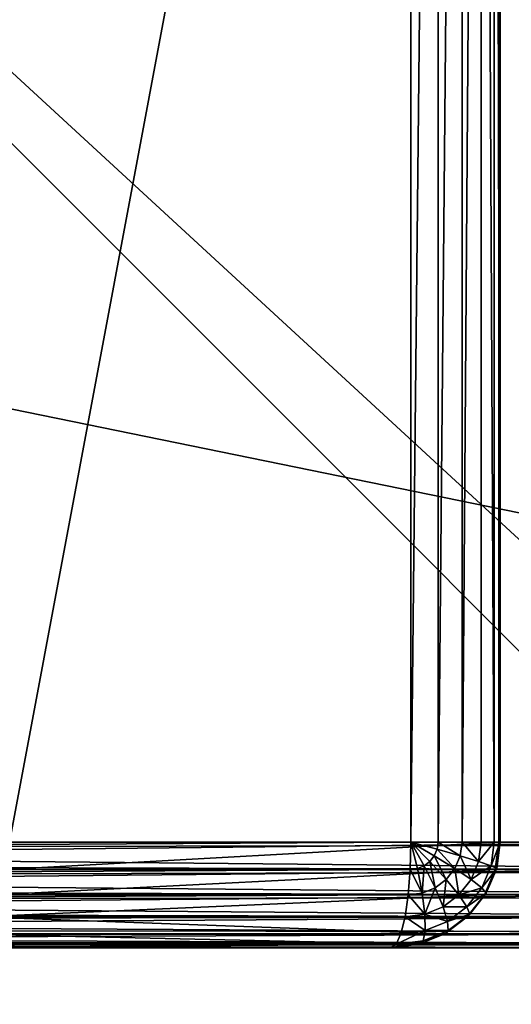
# Model space of a CAD drawing. Units: millimetres. Extents: x 9 to 2513, y 0 to 1800.
# Drawn here: x 1234 to 1248, y 238 to 266 of the extents above; entities that cross this region are included whole.
import ezdxf

# ---------------------------------------------------------------- set-up
doc = ezdxf.new("R2010")
doc.units = ezdxf.units.MM
doc.layers.get('0').update_dxf_attribs({"true_color": 0xff5454})

# ---------------------------------------------------------------- blocks, each defined once
blk = doc.blocks.new('Group_22')
for p, q in [((307.182, 3), (307.182, 77)), ((307.953, 77, 0.102), (307.953, 3, 0.102)), ((308.633, 77, 0.402), (308.633, 3, 0.402)), ((309.176, 77, 0.879), (309.176, 3, 0.879)), ((309.545, 77, 1.5), (309.545, 3, 1.5)), ((309.673, 77, 3), (309.673, 3, 3)), ((309.714, 77, 2.224), (309.714, 3, 2.224)), ((175.117, 3), (307.182, 3)), ((295.824, 3, 77), (309.673, 3, 3)), ((307.182, 3), (307.163, 2.224, 0.102)), ((307.926, 2.799, 0.102), (307.182, 3)), ((307.847, 2.612, 0.102), (307.182, 3)), ((307.722, 2.451, 0.102), (307.182, 3)), ((307.367, 2.25, 0.102), (307.182, 3)), ((307.558, 2.328, 0.102), (307.182, 3)), ((307.953, 3, 0.102), (307.182, 3)), ((307.926, 2.799, 0.102), (307.847, 2.612, 0.102)), ((307.953, 3, 0.102), (307.926, 2.799, 0.102)), ((308.581, 2.612, 0.402), (307.926, 2.799, 0.102)), ((308.633, 3, 0.402), (307.953, 3, 0.102)), ((308.633, 3, 0.402), (308.581, 2.612, 0.402)), ((309.176, 3, 0.879), (308.633, 3, 0.402)), ((309.176, 3, 0.879), (309.102, 2.451, 0.879)), ((309.545, 3, 1.5), (309.176, 3, 0.879)), ((309.545, 3, 1.5), (309.455, 2.328, 1.5)), ((309.714, 3, 2.224), (309.545, 3, 1.5)), ((309.673, 3, 3), (309.569, 2.224, 3)), ((309.714, 3, 2.224), (309.614, 2.25, 2.224)), ((309.673, 3, 3), (309.714, 3, 2.224)), ((307.847, 2.612, 0.102), (307.722, 2.451, 0.102)), ((308.429, 2.25, 0.402), (307.847, 2.612, 0.102)), ((308.581, 2.612, 0.402), (308.429, 2.25, 0.402)), ((309.102, 2.451, 0.879), (308.581, 2.612, 0.402)), ((307.367, 2.25, 0.102), (307.163, 2.224, 0.102)), ((307.558, 2.328, 0.102), (307.367, 2.25, 0.102)), ((307.502, 1.551, 0.402), (307.367, 2.25, 0.102)), ((307.722, 2.451, 0.102), (307.558, 2.328, 0.102)), ((307.87, 1.701, 0.402), (307.558, 2.328, 0.102)), ((308.186, 1.939, 0.402), (307.722, 2.451, 0.102)), ((308.429, 2.25, 0.402), (308.186, 1.939, 0.402)), ((308.887, 1.939, 0.879), (308.429, 2.25, 0.402)), ((309.102, 2.451, 0.879), (308.887, 1.939, 0.879)), ((309.455, 2.328, 1.5), (309.102, 2.451, 0.879)), ((309.455, 2.328, 1.5), (309.19, 1.701, 1.5)), ((309.614, 2.25, 2.224), (309.319, 1.551, 2.224)), ((309.614, 2.25, 2.224), (309.455, 2.328, 1.5)), ((309.569, 2.224, 3), (309.614, 2.25, 2.224)), ((307.163, 2.224, 0.102), (175.117, 2.224, 0.102)), ((309.569, 2.224, 3), (295.72, 2.224, 77)), ((307.163, 2.224, 0.102), (307.107, 1.5, 0.402)), ((309.569, 2.224, 3), (309.264, 1.5, 3)), ((307.87, 1.701, 0.402), (307.502, 1.551, 0.402)), ((308.186, 1.939, 0.402), (307.87, 1.701, 0.402)), ((308.097, 1.163, 0.879), (307.87, 1.701, 0.402)), ((308.544, 1.5, 0.879), (308.186, 1.939, 0.402)), ((308.887, 1.939, 0.879), (308.544, 1.5, 0.879)), ((309.19, 1.701, 1.5), (308.77, 1.163, 1.5)), ((309.19, 1.701, 1.5), (308.887, 1.939, 0.879)), ((309.319, 1.551, 2.224), (309.19, 1.701, 1.5)), ((307.107, 1.5, 0.402), (175.117, 1.5, 0.402)), ((309.264, 1.5, 3), (295.415, 1.5, 77)), ((307.107, 1.5, 0.402), (307.018, 0.879, 0.879)), ((307.502, 1.551, 0.402), (307.107, 1.5, 0.402)), ((307.576, 0.951, 0.879), (307.502, 1.551, 0.402)), ((308.544, 1.5, 0.879), (308.097, 1.163, 0.879)), ((308.77, 1.163, 1.5), (308.544, 1.5, 0.879)), ((309.264, 1.5, 3), (308.779, 0.879, 3)), ((309.319, 1.551, 2.224), (308.851, 0.951, 2.224)), ((309.264, 1.5, 3), (309.319, 1.551, 2.224)), ((308.097, 1.163, 0.879), (307.576, 0.951, 0.879)), ((308.223, 0.75, 1.5), (308.097, 1.163, 0.879)), ((308.77, 1.163, 1.5), (308.223, 0.75, 1.5)), ((308.851, 0.951, 2.224), (308.77, 1.163, 1.5)), ((307.018, 0.879, 0.879), (175.117, 0.879, 0.879)), ((308.779, 0.879, 3), (294.93, 0.879, 77)), ((307.018, 0.879, 0.879), (306.901, 0.402, 1.5)), ((307.576, 0.951, 0.879), (307.018, 0.879, 0.879)), ((307.586, 0.49, 1.5), (307.576, 0.951, 0.879)), ((308.779, 0.879, 3), (308.147, 0.402, 3)), ((308.851, 0.951, 2.224), (308.24, 0.49, 2.224)), ((308.779, 0.879, 3), (308.851, 0.951, 2.224)), ((308.223, 0.75, 1.5), (307.586, 0.49, 1.5)), ((308.24, 0.49, 2.224), (308.223, 0.75, 1.5)), ((306.901, 0.402, 1.5), (175.117, 0.402, 1.5)), ((308.147, 0.402, 3), (294.298, 0.402, 77)), ((306.901, 0.402, 1.5), (306.766, 0.102, 2.224)), ((307.586, 0.49, 1.5), (306.901, 0.402, 1.5)), ((308.147, 0.402, 3), (307.411, 0.102, 3)), ((307.529, 0.201, 2.224), (307.586, 0.49, 1.5)), ((308.24, 0.49, 2.224), (307.529, 0.201, 2.224)), ((308.147, 0.402, 3), (308.24, 0.49, 2.224)), ((306.766, 0.102, 2.224), (175.117, 0.102, 2.224)), ((306.621, 0, 3), (175.117, 0, 3)), ((306.621, 0, 3), (292.772, 0, 77)), ((307.411, 0.102, 3), (293.562, 0.102, 77)), ((307.411, 0.102, 3), (306.621, 0, 3)), ((306.766, 0.102, 2.224), (306.621, 0, 3)), ((307.529, 0.201, 2.224), (306.766, 0.102, 2.224)), ((307.411, 0.102, 3), (307.529, 0.201, 2.224))]:
    blk.add_line(p, q)
mesh = blk.add_polyface()
corners = [(307.182, 77), (175.117, 3), (175.117, 77), (307.182, 3)]
mesh.append_faces([[corners[k] for k in face] for face in [(0, 1, 2), (1, 0, 3)]], dxfattribs={"vtx0": -1})
mesh = blk.add_polyface()
corners = [(309.673, 77, 3), (295.824, 3, 77), (309.673, 3, 3), (295.824, 77, 77)]
mesh.append_faces([[corners[k] for k in face] for face in [(0, 1, 2), (1, 0, 3)]], dxfattribs={"vtx0": -1})
mesh = blk.add_polyface()
corners = [(307.953, 77, 0.102), (307.182, 3), (307.182, 77), (307.953, 3, 0.102)]
mesh.append_faces([[corners[k] for k in face] for face in [(0, 1, 2), (1, 0, 3)]], dxfattribs={"vtx0": -1})
mesh = blk.add_polyface()
corners = [(308.633, 77, 0.402), (307.953, 3, 0.102), (307.953, 77, 0.102), (308.633, 3, 0.402)]
mesh.append_faces([[corners[k] for k in face] for face in [(0, 1, 2), (1, 0, 3)]], dxfattribs={"vtx0": -1})
mesh = blk.add_polyface()
corners = [(309.176, 77, 0.879), (308.633, 3, 0.402), (308.633, 77, 0.402), (309.176, 3, 0.879)]
mesh.append_faces([[corners[k] for k in face] for face in [(0, 1, 2), (1, 0, 3)]], dxfattribs={"vtx0": -1})
mesh = blk.add_polyface()
corners = [(309.176, 77, 0.879), (309.545, 3, 1.5), (309.176, 3, 0.879), (309.545, 77, 1.5)]
mesh.append_faces([[corners[k] for k in face] for face in [(0, 1, 2), (1, 0, 3)]], dxfattribs={"vtx0": -1})
mesh = blk.add_polyface()
corners = [(309.545, 77, 1.5), (309.714, 3, 2.224), (309.545, 3, 1.5), (309.714, 77, 2.224)]
mesh.append_faces([[corners[k] for k in face] for face in [(0, 1, 2), (1, 0, 3)]], dxfattribs={"vtx0": -1})
mesh = blk.add_polyface()
corners = [(309.714, 77, 2.224), (309.673, 3, 3), (309.714, 3, 2.224), (309.673, 77, 3)]
mesh.append_faces([[corners[k] for k in face] for face in [(0, 1, 2), (1, 0, 3)]], dxfattribs={"vtx0": -1})
mesh = blk.add_polyface()
corners = [(307.182, 3), (175.117, 2.224, 0.102), (175.117, 3), (307.163, 2.224, 0.102)]
mesh.append_faces([[corners[k] for k in face] for face in [(0, 1, 2), (1, 0, 3)]], dxfattribs={"vtx0": -1})
mesh = blk.add_polyface()
corners = [(309.673, 3, 3), (295.72, 2.224, 77), (309.569, 2.224, 3), (295.824, 3, 77)]
mesh.append_faces([[corners[k] for k in face] for face in [(0, 1, 2), (1, 0, 3)]], dxfattribs={"vtx0": -1})
mesh = blk.add_polyface()
corners = [(307.367, 2.25, 0.102), (307.163, 2.224, 0.102), (307.182, 3)]
mesh.append_faces([[corners[k] for k in face] for face in [(0, 1, 2)]])
mesh = blk.add_polyface()
corners = [(307.722, 2.451, 0.102), (307.558, 2.328, 0.102), (307.182, 3)]
mesh.append_faces([[corners[k] for k in face] for face in [(0, 1, 2)]])
mesh = blk.add_polyface()
corners = [(307.847, 2.612, 0.102), (307.722, 2.451, 0.102), (307.182, 3)]
mesh.append_faces([[corners[k] for k in face] for face in [(0, 1, 2)]])
mesh = blk.add_polyface()
corners = [(307.953, 3, 0.102), (307.926, 2.799, 0.102), (307.182, 3)]
mesh.append_faces([[corners[k] for k in face] for face in [(0, 1, 2)]])
mesh = blk.add_polyface()
corners = [(307.926, 2.799, 0.102), (307.847, 2.612, 0.102), (307.182, 3)]
mesh.append_faces([[corners[k] for k in face] for face in [(0, 1, 2)]])
mesh = blk.add_polyface()
corners = [(307.558, 2.328, 0.102), (307.367, 2.25, 0.102), (307.182, 3)]
mesh.append_faces([[corners[k] for k in face] for face in [(0, 1, 2)]])
mesh = blk.add_polyface()
corners = [(307.926, 2.799, 0.102), (308.429, 2.25, 0.402), (307.847, 2.612, 0.102), (308.581, 2.612, 0.402)]
mesh.append_faces([[corners[k] for k in face] for face in [(0, 1, 2), (1, 0, 3)]], dxfattribs={"vtx0": -1})
mesh = blk.add_polyface()
corners = [(307.953, 3, 0.102), (308.581, 2.612, 0.402), (307.926, 2.799, 0.102), (308.633, 3, 0.402)]
mesh.append_faces([[corners[k] for k in face] for face in [(0, 1, 2), (1, 0, 3)]], dxfattribs={"vtx0": -1})
mesh = blk.add_polyface()
corners = [(308.633, 3, 0.402), (309.102, 2.451, 0.879), (308.581, 2.612, 0.402), (309.176, 3, 0.879)]
mesh.append_faces([[corners[k] for k in face] for face in [(0, 1, 2), (1, 0, 3)]], dxfattribs={"vtx0": -1})
mesh = blk.add_polyface()
corners = [(309.102, 2.451, 0.879), (309.545, 3, 1.5), (309.455, 2.328, 1.5), (309.176, 3, 0.879)]
mesh.append_faces([[corners[k] for k in face] for face in [(0, 1, 2), (1, 0, 3)]], dxfattribs={"vtx0": -1})
mesh = blk.add_polyface()
corners = [(309.455, 2.328, 1.5), (309.714, 3, 2.224), (309.614, 2.25, 2.224), (309.545, 3, 1.5)]
mesh.append_faces([[corners[k] for k in face] for face in [(0, 1, 2), (1, 0, 3)]], dxfattribs={"vtx0": -1})
mesh = blk.add_polyface()
corners = [(309.614, 2.25, 2.224), (309.673, 3, 3), (309.569, 2.224, 3), (309.714, 3, 2.224)]
mesh.append_faces([[corners[k] for k in face] for face in [(0, 1, 2), (1, 0, 3)]], dxfattribs={"vtx0": -1})
mesh = blk.add_polyface()
corners = [(307.847, 2.612, 0.102), (308.186, 1.939, 0.402), (307.722, 2.451, 0.102), (308.429, 2.25, 0.402)]
mesh.append_faces([[corners[k] for k in face] for face in [(0, 1, 2), (1, 0, 3)]], dxfattribs={"vtx0": -1})
mesh = blk.add_polyface()
corners = [(308.581, 2.612, 0.402), (308.887, 1.939, 0.879), (308.429, 2.25, 0.402), (309.102, 2.451, 0.879)]
mesh.append_faces([[corners[k] for k in face] for face in [(0, 1, 2), (1, 0, 3)]], dxfattribs={"vtx0": -1})
mesh = blk.add_polyface()
corners = [(307.163, 2.224, 0.102), (307.502, 1.551, 0.402), (307.107, 1.5, 0.402), (307.367, 2.25, 0.102)]
mesh.append_faces([[corners[k] for k in face] for face in [(0, 1, 2), (1, 0, 3)]], dxfattribs={"vtx0": -1})
mesh = blk.add_polyface()
corners = [(307.558, 2.328, 0.102), (307.502, 1.551, 0.402), (307.367, 2.25, 0.102), (307.87, 1.701, 0.402)]
mesh.append_faces([[corners[k] for k in face] for face in [(0, 1, 2), (1, 0, 3)]], dxfattribs={"vtx0": -1})
mesh = blk.add_polyface()
corners = [(307.722, 2.451, 0.102), (307.87, 1.701, 0.402), (307.558, 2.328, 0.102), (308.186, 1.939, 0.402)]
mesh.append_faces([[corners[k] for k in face] for face in [(0, 1, 2), (1, 0, 3)]], dxfattribs={"vtx0": -1})
mesh = blk.add_polyface()
corners = [(308.429, 2.25, 0.402), (308.544, 1.5, 0.879), (308.186, 1.939, 0.402), (308.887, 1.939, 0.879)]
mesh.append_faces([[corners[k] for k in face] for face in [(0, 1, 2), (1, 0, 3)]], dxfattribs={"vtx0": -1})
mesh = blk.add_polyface()
corners = [(308.887, 1.939, 0.879), (309.455, 2.328, 1.5), (309.19, 1.701, 1.5), (309.102, 2.451, 0.879)]
mesh.append_faces([[corners[k] for k in face] for face in [(0, 1, 2), (1, 0, 3)]], dxfattribs={"vtx0": -1})
mesh = blk.add_polyface()
corners = [(309.19, 1.701, 1.5), (309.614, 2.25, 2.224), (309.319, 1.551, 2.224), (309.455, 2.328, 1.5)]
mesh.append_faces([[corners[k] for k in face] for face in [(0, 1, 2), (1, 0, 3)]], dxfattribs={"vtx0": -1})
mesh = blk.add_polyface()
corners = [(309.319, 1.551, 2.224), (309.569, 2.224, 3), (309.264, 1.5, 3), (309.614, 2.25, 2.224)]
mesh.append_faces([[corners[k] for k in face] for face in [(0, 1, 2), (1, 0, 3)]], dxfattribs={"vtx0": -1})
mesh = blk.add_polyface()
corners = [(307.163, 2.224, 0.102), (175.117, 1.5, 0.402), (175.117, 2.224, 0.102), (307.107, 1.5, 0.402)]
mesh.append_faces([[corners[k] for k in face] for face in [(0, 1, 2), (1, 0, 3)]], dxfattribs={"vtx0": -1})
mesh = blk.add_polyface()
corners = [(309.569, 2.224, 3), (295.415, 1.5, 77), (309.264, 1.5, 3), (295.72, 2.224, 77)]
mesh.append_faces([[corners[k] for k in face] for face in [(0, 1, 2), (1, 0, 3)]], dxfattribs={"vtx0": -1})
mesh = blk.add_polyface()
corners = [(307.87, 1.701, 0.402), (307.576, 0.951, 0.879), (307.502, 1.551, 0.402), (308.097, 1.163, 0.879)]
mesh.append_faces([[corners[k] for k in face] for face in [(0, 1, 2), (1, 0, 3)]], dxfattribs={"vtx0": -1})
mesh = blk.add_polyface()
corners = [(308.186, 1.939, 0.402), (308.097, 1.163, 0.879), (307.87, 1.701, 0.402), (308.544, 1.5, 0.879)]
mesh.append_faces([[corners[k] for k in face] for face in [(0, 1, 2), (1, 0, 3)]], dxfattribs={"vtx0": -1})
mesh = blk.add_polyface()
corners = [(308.544, 1.5, 0.879), (309.19, 1.701, 1.5), (308.77, 1.163, 1.5), (308.887, 1.939, 0.879)]
mesh.append_faces([[corners[k] for k in face] for face in [(0, 1, 2), (1, 0, 3)]], dxfattribs={"vtx0": -1})
mesh = blk.add_polyface()
corners = [(308.77, 1.163, 1.5), (309.319, 1.551, 2.224), (308.851, 0.951, 2.224), (309.19, 1.701, 1.5)]
mesh.append_faces([[corners[k] for k in face] for face in [(0, 1, 2), (1, 0, 3)]], dxfattribs={"vtx0": -1})
mesh = blk.add_polyface()
corners = [(307.107, 1.5, 0.402), (175.117, 0.879, 0.879), (175.117, 1.5, 0.402), (307.018, 0.879, 0.879)]
mesh.append_faces([[corners[k] for k in face] for face in [(0, 1, 2), (1, 0, 3)]], dxfattribs={"vtx0": -1})
mesh = blk.add_polyface()
corners = [(309.264, 1.5, 3), (294.93, 0.879, 77), (308.779, 0.879, 3), (295.415, 1.5, 77)]
mesh.append_faces([[corners[k] for k in face] for face in [(0, 1, 2), (1, 0, 3)]], dxfattribs={"vtx0": -1})
mesh = blk.add_polyface()
corners = [(307.107, 1.5, 0.402), (307.576, 0.951, 0.879), (307.018, 0.879, 0.879), (307.502, 1.551, 0.402)]
mesh.append_faces([[corners[k] for k in face] for face in [(0, 1, 2), (1, 0, 3)]], dxfattribs={"vtx0": -1})
mesh = blk.add_polyface()
corners = [(308.77, 1.163, 1.5), (308.097, 1.163, 0.879), (308.544, 1.5, 0.879), (308.223, 0.75, 1.5)]
mesh.append_faces([[corners[k] for k in face] for face in [(0, 1, 2), (1, 0, 3)]], dxfattribs={"vtx0": -1})
mesh = blk.add_polyface()
corners = [(308.851, 0.951, 2.224), (309.264, 1.5, 3), (308.779, 0.879, 3), (309.319, 1.551, 2.224)]
mesh.append_faces([[corners[k] for k in face] for face in [(0, 1, 2), (1, 0, 3)]], dxfattribs={"vtx0": -1})
mesh = blk.add_polyface()
corners = [(308.223, 0.75, 1.5), (307.576, 0.951, 0.879), (308.097, 1.163, 0.879), (307.586, 0.49, 1.5)]
mesh.append_faces([[corners[k] for k in face] for face in [(0, 1, 2), (1, 0, 3)]], dxfattribs={"vtx0": -1})
mesh = blk.add_polyface()
corners = [(308.851, 0.951, 2.224), (308.223, 0.75, 1.5), (308.77, 1.163, 1.5), (308.24, 0.49, 2.224)]
mesh.append_faces([[corners[k] for k in face] for face in [(0, 1, 2), (1, 0, 3)]], dxfattribs={"vtx0": -1})
mesh = blk.add_polyface()
corners = [(307.018, 0.879, 0.879), (175.117, 0.402, 1.5), (175.117, 0.879, 0.879), (306.901, 0.402, 1.5)]
mesh.append_faces([[corners[k] for k in face] for face in [(0, 1, 2), (1, 0, 3)]], dxfattribs={"vtx0": -1})
mesh = blk.add_polyface()
corners = [(294.93, 0.879, 77), (308.147, 0.402, 3), (308.779, 0.879, 3), (294.298, 0.402, 77)]
mesh.append_faces([[corners[k] for k in face] for face in [(0, 1, 2), (1, 0, 3)]], dxfattribs={"vtx0": -1})
mesh = blk.add_polyface()
corners = [(307.586, 0.49, 1.5), (307.018, 0.879, 0.879), (307.576, 0.951, 0.879), (306.901, 0.402, 1.5)]
mesh.append_faces([[corners[k] for k in face] for face in [(0, 1, 2), (1, 0, 3)]], dxfattribs={"vtx0": -1})
mesh = blk.add_polyface()
corners = [(308.779, 0.879, 3), (308.24, 0.49, 2.224), (308.851, 0.951, 2.224), (308.147, 0.402, 3)]
mesh.append_faces([[corners[k] for k in face] for face in [(0, 1, 2), (1, 0, 3)]], dxfattribs={"vtx0": -1})
mesh = blk.add_polyface()
corners = [(308.24, 0.49, 2.224), (307.586, 0.49, 1.5), (308.223, 0.75, 1.5), (307.529, 0.201, 2.224)]
mesh.append_faces([[corners[k] for k in face] for face in [(0, 1, 2), (1, 0, 3)]], dxfattribs={"vtx0": -1})
mesh = blk.add_polyface()
corners = [(306.901, 0.402, 1.5), (175.117, 0.102, 2.224), (175.117, 0.402, 1.5), (306.766, 0.102, 2.224)]
mesh.append_faces([[corners[k] for k in face] for face in [(0, 1, 2), (1, 0, 3)]], dxfattribs={"vtx0": -1})
mesh = blk.add_polyface()
corners = [(294.298, 0.402, 77), (307.411, 0.102, 3), (308.147, 0.402, 3), (293.562, 0.102, 77)]
mesh.append_faces([[corners[k] for k in face] for face in [(0, 1, 2), (1, 0, 3)]], dxfattribs={"vtx0": -1})
mesh = blk.add_polyface()
corners = [(307.586, 0.49, 1.5), (306.766, 0.102, 2.224), (306.901, 0.402, 1.5), (307.529, 0.201, 2.224)]
mesh.append_faces([[corners[k] for k in face] for face in [(0, 1, 2), (1, 0, 3)]], dxfattribs={"vtx0": -1})
mesh = blk.add_polyface()
corners = [(308.147, 0.402, 3), (307.529, 0.201, 2.224), (308.24, 0.49, 2.224), (307.411, 0.102, 3)]
mesh.append_faces([[corners[k] for k in face] for face in [(0, 1, 2), (1, 0, 3)]], dxfattribs={"vtx0": -1})
mesh = blk.add_polyface()
corners = [(306.621, 0, 3), (43.614, 0, 3), (175.117, 0, 3), (57.462, 0, 77), (292.772, 0, 77), (175.117, 0, 77)]
mesh.append_faces([[corners[k] for k in face] for face in [(0, 1, 2), (3, 4, 5)]], dxfattribs={"vtx0": -1})
mesh.append_faces([[corners[k] for k in face] for face in [(1, 0, 3)]], dxfattribs={"vtx0": -1, "vtx1": -1})
mesh.append_faces([[corners[k] for k in face] for face in [(3, 0, 4)]], dxfattribs={"vtx0": -1, "vtx2": -1})
mesh = blk.add_polyface()
corners = [(306.766, 0.102, 2.224), (175.117, 0, 3), (175.117, 0.102, 2.224), (306.621, 0, 3)]
mesh.append_faces([[corners[k] for k in face] for face in [(0, 1, 2), (1, 0, 3)]], dxfattribs={"vtx0": -1})
mesh = blk.add_polyface()
corners = [(307.411, 0.102, 3), (292.772, 0, 77), (306.621, 0, 3), (293.562, 0.102, 77)]
mesh.append_faces([[corners[k] for k in face] for face in [(0, 1, 2), (1, 0, 3)]], dxfattribs={"vtx0": -1})
mesh = blk.add_polyface()
corners = [(307.529, 0.201, 2.224), (306.621, 0, 3), (306.766, 0.102, 2.224), (307.411, 0.102, 3)]
mesh.append_faces([[corners[k] for k in face] for face in [(0, 1, 2), (1, 0, 3)]], dxfattribs={"vtx0": -1})
blk = doc.blocks.new('Group_21')
for p, q in [((409.439, 3, 3), (329.153, 3, 432)), ((331.644, 3, 435), (405.54, 3, 435)), ((329.257, 2.224, 432), (409.543, 2.224, 3)), ((405.559, 2.224, 434.898), (331.663, 2.224, 434.898)), ((329.562, 1.5, 432), (409.847, 1.5, 3)), ((405.615, 1.5, 434.598), (331.719, 1.5, 434.598)), ((330.047, 0.879, 432), (410.332, 0.879, 3)), ((405.704, 0.879, 434.121), (331.808, 0.879, 434.121)), ((330.679, 0.402, 432), (410.965, 0.402, 3)), ((405.821, 0.402, 433.5), (331.925, 0.402, 433.5)), ((331.416, 0.102, 432), (411.701, 0.102, 3)), ((405.956, 0.102, 432.776), (332.06, 0.102, 432.776)), ((332.205, 0, 432), (406.101, 0, 432)), ((412.491, 0, 3), (332.205, 0, 432))]:
    blk.add_line(p, q)
mesh = blk.add_polyface()
corners = [(329.153, 77, 432), (409.439, 3, 3), (329.153, 3, 432), (409.439, 77, 3)]
mesh.append_faces([[corners[k] for k in face] for face in [(0, 1, 2), (1, 0, 3)]], dxfattribs={"vtx0": -1})
mesh = blk.add_polyface()
corners = [(405.54, 3, 435), (331.644, 77, 435), (331.644, 3, 435), (405.54, 77, 435)]
mesh.append_faces([[corners[k] for k in face] for face in [(0, 1, 2), (1, 0, 3)]], dxfattribs={"vtx0": -1})
mesh = blk.add_polyface()
corners = [(329.153, 3, 432), (409.543, 2.224, 3), (329.257, 2.224, 432), (409.439, 3, 3)]
mesh.append_faces([[corners[k] for k in face] for face in [(0, 1, 2), (1, 0, 3)]], dxfattribs={"vtx0": -1})
mesh = blk.add_polyface()
corners = [(331.663, 2.224, 434.898), (405.54, 3, 435), (331.644, 3, 435), (405.559, 2.224, 434.898)]
mesh.append_faces([[corners[k] for k in face] for face in [(0, 1, 2), (1, 0, 3)]], dxfattribs={"vtx0": -1})
mesh = blk.add_polyface()
corners = [(329.257, 2.224, 432), (409.847, 1.5, 3), (329.562, 1.5, 432), (409.543, 2.224, 3)]
mesh.append_faces([[corners[k] for k in face] for face in [(0, 1, 2), (1, 0, 3)]], dxfattribs={"vtx0": -1})
mesh = blk.add_polyface()
corners = [(331.719, 1.5, 434.598), (405.559, 2.224, 434.898), (331.663, 2.224, 434.898), (405.615, 1.5, 434.598)]
mesh.append_faces([[corners[k] for k in face] for face in [(0, 1, 2), (1, 0, 3)]], dxfattribs={"vtx0": -1})
mesh = blk.add_polyface()
corners = [(329.562, 1.5, 432), (410.332, 0.879, 3), (330.047, 0.879, 432), (409.847, 1.5, 3)]
mesh.append_faces([[corners[k] for k in face] for face in [(0, 1, 2), (1, 0, 3)]], dxfattribs={"vtx0": -1})
mesh = blk.add_polyface()
corners = [(331.808, 0.879, 434.121), (405.615, 1.5, 434.598), (331.719, 1.5, 434.598), (405.704, 0.879, 434.121)]
mesh.append_faces([[corners[k] for k in face] for face in [(0, 1, 2), (1, 0, 3)]], dxfattribs={"vtx0": -1})
mesh = blk.add_polyface()
corners = [(410.965, 0.402, 3), (330.047, 0.879, 432), (410.332, 0.879, 3), (330.679, 0.402, 432)]
mesh.append_faces([[corners[k] for k in face] for face in [(0, 1, 2), (1, 0, 3)]], dxfattribs={"vtx0": -1})
mesh = blk.add_polyface()
corners = [(405.704, 0.879, 434.121), (331.925, 0.402, 433.5), (405.821, 0.402, 433.5), (331.808, 0.879, 434.121)]
mesh.append_faces([[corners[k] for k in face] for face in [(0, 1, 2), (1, 0, 3)]], dxfattribs={"vtx0": -1})
mesh = blk.add_polyface()
corners = [(411.701, 0.102, 3), (330.679, 0.402, 432), (410.965, 0.402, 3), (331.416, 0.102, 432)]
mesh.append_faces([[corners[k] for k in face] for face in [(0, 1, 2), (1, 0, 3)]], dxfattribs={"vtx0": -1})
mesh = blk.add_polyface()
corners = [(405.821, 0.402, 433.5), (332.06, 0.102, 432.776), (405.956, 0.102, 432.776), (331.925, 0.402, 433.5)]
mesh.append_faces([[corners[k] for k in face] for face in [(0, 1, 2), (1, 0, 3)]], dxfattribs={"vtx0": -1})
mesh = blk.add_polyface()
corners = [(412.491, 0, 3), (331.416, 0.102, 432), (411.701, 0.102, 3), (332.205, 0, 432)]
mesh.append_faces([[corners[k] for k in face] for face in [(0, 1, 2), (1, 0, 3)]], dxfattribs={"vtx0": -1})
mesh = blk.add_polyface()
corners = [(405.956, 0.102, 432.776), (332.205, 0, 432), (406.101, 0, 432), (332.06, 0.102, 432.776)]
mesh.append_faces([[corners[k] for k in face] for face in [(0, 1, 2), (1, 0, 3)]], dxfattribs={"vtx0": -1})
mesh = blk.add_polyface()
corners = [(406.101, 0, 432), (412.491, 0, 3), (486.386, 0, 3), (332.205, 0, 432)]
mesh.append_faces([[corners[k] for k in face] for face in [(0, 1, 2), (1, 0, 3)]], dxfattribs={"vtx0": -1})
blk = doc.blocks.new('Group_8')
for p, q in [((365.682, 3, 40), (4.318, 3, 40)), ((45.726, 3), (324.274, 3)), ((4.424, 2.224, 39.898), (365.576, 2.224, 39.898)), ((324.38, 2.224, 0.102), (45.62, 2.224, 0.102)), ((4.734, 1.5, 39.598), (365.266, 1.5, 39.598)), ((324.69, 1.5, 0.402), (45.31, 1.5, 0.402)), ((5.228, 0.879, 39.121), (364.772, 0.879, 39.121)), ((325.184, 0.879, 0.879), (44.816, 0.879, 0.879)), ((5.871, 0.402, 38.5), (364.129, 0.402, 38.5)), ((325.827, 0.402, 1.5), (44.173, 0.402, 1.5)), ((6.62, 0.102, 37.776), (363.38, 0.102, 37.776)), ((362.576, 0, 37), (7.424, 0, 37)), ((327.38, 0, 3), (42.62, 0, 3)), ((326.576, 0.102, 2.224), (43.424, 0.102, 2.224))]:
    blk.add_line(p, q)
mesh = blk.add_polyface()
corners = [(365.682, 3, 40), (4.318, 77, 40), (4.318, 3, 40), (365.682, 77, 40)]
mesh.append_faces([[corners[k] for k in face] for face in [(0, 1, 2), (1, 0, 3)]], dxfattribs={"vtx0": -1})
mesh = blk.add_polyface()
corners = [(324.274, 77), (45.726, 3), (45.726, 77), (324.274, 3)]
mesh.append_faces([[corners[k] for k in face] for face in [(0, 1, 2), (1, 0, 3)]], dxfattribs={"vtx0": -1})
mesh = blk.add_polyface()
corners = [(4.424, 2.224, 39.898), (365.682, 3, 40), (4.318, 3, 40), (365.576, 2.224, 39.898)]
mesh.append_faces([[corners[k] for k in face] for face in [(0, 1, 2), (1, 0, 3)]], dxfattribs={"vtx0": -1})
mesh = blk.add_polyface()
corners = [(45.726, 3), (324.38, 2.224, 0.102), (45.62, 2.224, 0.102), (324.274, 3)]
mesh.append_faces([[corners[k] for k in face] for face in [(0, 1, 2), (1, 0, 3)]], dxfattribs={"vtx0": -1})
mesh = blk.add_polyface()
corners = [(4.734, 1.5, 39.598), (365.576, 2.224, 39.898), (4.424, 2.224, 39.898), (365.266, 1.5, 39.598)]
mesh.append_faces([[corners[k] for k in face] for face in [(0, 1, 2), (1, 0, 3)]], dxfattribs={"vtx0": -1})
mesh = blk.add_polyface()
corners = [(45.62, 2.224, 0.102), (324.69, 1.5, 0.402), (45.31, 1.5, 0.402), (324.38, 2.224, 0.102)]
mesh.append_faces([[corners[k] for k in face] for face in [(0, 1, 2), (1, 0, 3)]], dxfattribs={"vtx0": -1})
mesh = blk.add_polyface()
corners = [(5.228, 0.879, 39.121), (365.266, 1.5, 39.598), (4.734, 1.5, 39.598), (364.772, 0.879, 39.121)]
mesh.append_faces([[corners[k] for k in face] for face in [(0, 1, 2), (1, 0, 3)]], dxfattribs={"vtx0": -1})
mesh = blk.add_polyface()
corners = [(45.31, 1.5, 0.402), (325.184, 0.879, 0.879), (44.816, 0.879, 0.879), (324.69, 1.5, 0.402)]
mesh.append_faces([[corners[k] for k in face] for face in [(0, 1, 2), (1, 0, 3)]], dxfattribs={"vtx0": -1})
mesh = blk.add_polyface()
corners = [(364.129, 0.402, 38.5), (5.228, 0.879, 39.121), (5.871, 0.402, 38.5), (364.772, 0.879, 39.121)]
mesh.append_faces([[corners[k] for k in face] for face in [(0, 1, 2), (1, 0, 3)]], dxfattribs={"vtx0": -1})
mesh = blk.add_polyface()
corners = [(325.184, 0.879, 0.879), (44.173, 0.402, 1.5), (44.816, 0.879, 0.879), (325.827, 0.402, 1.5)]
mesh.append_faces([[corners[k] for k in face] for face in [(0, 1, 2), (1, 0, 3)]], dxfattribs={"vtx0": -1})
mesh = blk.add_polyface()
corners = [(363.38, 0.102, 37.776), (5.871, 0.402, 38.5), (6.62, 0.102, 37.776), (364.129, 0.402, 38.5)]
mesh.append_faces([[corners[k] for k in face] for face in [(0, 1, 2), (1, 0, 3)]], dxfattribs={"vtx0": -1})
mesh = blk.add_polyface()
corners = [(325.827, 0.402, 1.5), (43.424, 0.102, 2.224), (44.173, 0.402, 1.5), (326.576, 0.102, 2.224)]
mesh.append_faces([[corners[k] for k in face] for face in [(0, 1, 2), (1, 0, 3)]], dxfattribs={"vtx0": -1})
mesh = blk.add_polyface()
corners = [(363.38, 0.102, 37.776), (7.424, 0, 37), (362.576, 0, 37), (6.62, 0.102, 37.776)]
mesh.append_faces([[corners[k] for k in face] for face in [(0, 1, 2), (1, 0, 3)]], dxfattribs={"vtx0": -1})
mesh = blk.add_polyface()
corners = [(327.38, 0, 3), (7.424, 0, 37), (42.62, 0, 3), (362.576, 0, 37)]
mesh.append_faces([[corners[k] for k in face] for face in [(0, 1, 2), (1, 0, 3)]], dxfattribs={"vtx0": -1})
mesh = blk.add_polyface()
corners = [(326.576, 0.102, 2.224), (42.62, 0, 3), (43.424, 0.102, 2.224), (327.38, 0, 3)]
mesh.append_faces([[corners[k] for k in face] for face in [(0, 1, 2), (1, 0, 3)]], dxfattribs={"vtx0": -1})
blk = doc.blocks.new('Group_26')
for name, p in [('Group_21', (0, 0)), ('Group_8', (80, 0, 435)), ('Group_22', (89.883, 0, 52.809))]:
    blk.add_blockref(name, p)
blk = doc.blocks.new('Component_5')
mesh = blk.add_polyface()
corners = [(117, -237, 50), (3, 1557, 50), (3, -237, 50), (117, 1557, 50)]
mesh.append_faces([[corners[k] for k in face] for face in [(0, 1, 2), (1, 0, 3)]], dxfattribs={"vtx0": -1})
mesh = blk.add_polyface()
corners = [(117, 1557), (3, -237), (3, 1557), (117, -237)]
mesh.append_faces([[corners[k] for k in face] for face in [(0, 1, 2), (1, 0, 3)]], dxfattribs={"vtx0": -1})
blk = doc.blocks.new('Group_2')
blk.add_blockref('Component_5', (250, 240))
blk = doc.blocks.new('Group_1')
at = {"color": 8, "true_color": 0x737174}
blk.add_blockref('Group_2', (39.48, 0, 548), dxfattribs=at)
at = {"color": 250, "true_color": 0x282828}
blk.add_blockref('Group_26', (-40.52, 240, 73), dxfattribs=at)

msp = doc.modelspace()

# ---------------------------------------------------------------- block references
msp.add_blockref('Group_1', (888.52, 0, -73))

doc.saveas('drawing.dxf')
